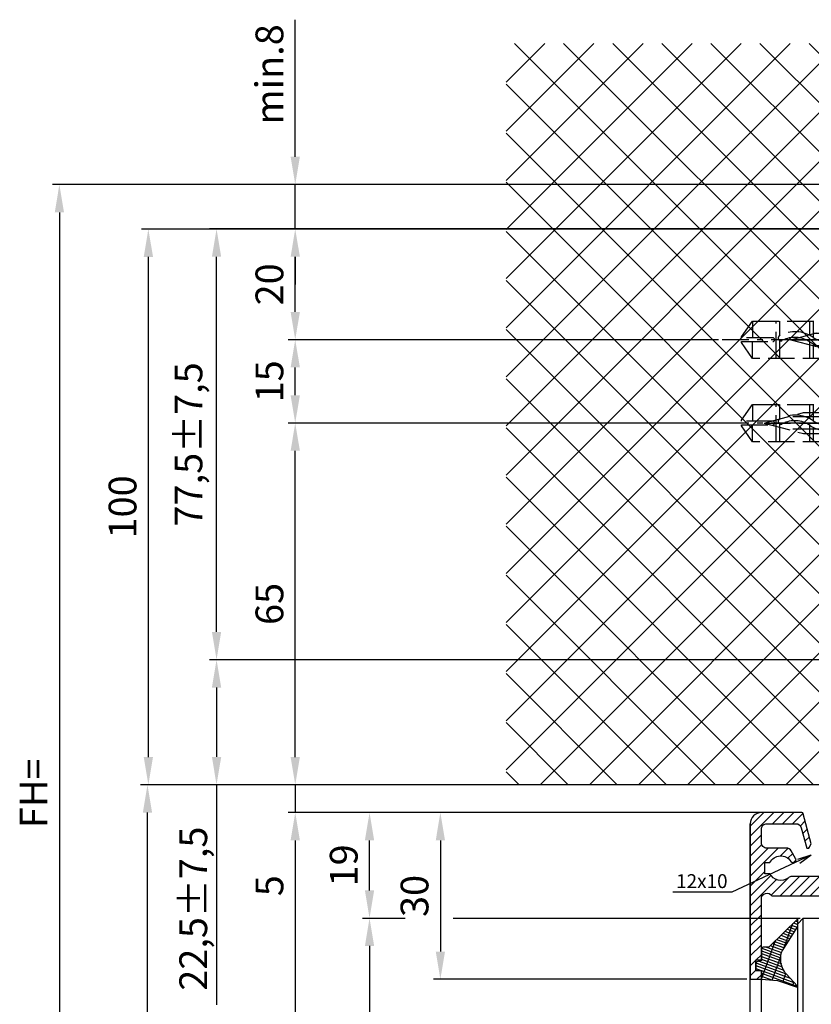
# Model space of a CAD drawing. Units: millimetres. Extents: x 0 to 7831, y -50 to 8410.
# Drawn here: x 4806 to 4949, y 3464 to 3642 of the extents above; entities that cross this region are included whole.
import ezdxf

# ---------------------------------------------------------------- set-up
doc = ezdxf.new("R2010")
doc.units = ezdxf.units.MM
doc.linetypes.add('AM_DIN_F_W050', pattern=[6.25, 4.75, -1.5])
doc.linetypes.add('AM_DIN_G_W050', pattern=[13.75, 9.75, -1.5, 1, -1.5])
for name, color, linetype in [('centerline-Mittellinie', 92, 'AM_DIN_G_W050'), ('dimension-Bemassung', 5, 'Continuous'), ('hatching-Schraffur', 5, 'Continuous'), ('helpline-Hilfslinie', 2, 'Continuous'), ('hiddenline-hinterliegendelinie', 6, 'AM_DIN_F_W050'), ('insert point -Einfügepunkt', 6, 'Continuous'), ('outline-Körperkante', 7, 'Continuous')]:
    doc.layers.add(name, color=color, linetype=linetype)
doc.layers.get('insert point -Einfügepunkt').off()
doc.dimstyles.new('ISO-5.0', dxfattribs={"dimtxt": 5, "dimasz": 2.5, "dimexe": 1.25, "dimexo": 0.625, "dimtad": 1, "dimdec": 3, "dimtxsty": 'Standard', "dimcen": 2.5, "dimclrd": 256, "dimclre": 256, "dimadec": 0, "dimazin": 0, "dimtfac": 1, "dimtdec": 3, "dimtmove": 0, "dimatfit": 3, "dimfxl": 1, "dimlwd": -1, "dimlwe": -1, "dimarcsym": 0})

# ---------------------------------------------------------------- blocks, each defined once
blk = doc.blocks.new('WD2201_Sturzschraffur_Seitenriss')
at = {"layer": 'hatching-Schraffur'}
h = blk.add_hatch(dxfattribs=at)
h.set_pattern_fill('ANSI37', color=256, scale=50, style=0)
h.set_pattern_definition([(45, (-8788.613, 342.14), (-4.4194174, 4.4194174), []), (135, (-8788.613, 342.14), (-4.4194174, -4.4194174), [])])
h.paths.add_polyline_path([(-75.96, 0), (0, 0), (0, 108), (179.22, 108), (179.22, 133.41), (-75.96, 133.41)])
blk = doc.blocks.new('*D111')
at = {"layer": 'Defpoints', "color": 0}
for p in [(-128.1, 22.5), (21.5, 22.5), (11.23, 0)]:
    blk.add_point(p, dxfattribs=at)
at = {"layer": 'dimension-Bemassung'}
for p, q in [((20.87, 22.5), (-129.35, 22.5)), ((-128.1, 17.5), (-128.1, 5)), ((10.6, 0), (-129.35, 0)), ((-128.1, 0), (-128.1, -39.58))]:
    blk.add_line(p, q, dxfattribs=at)
for points in [[(-128.93, 17.5), (-127.26, 17.5), (-128.1, 22.5)], [(-128.93, 5), (-127.26, 5), (-128.1, 0)]]:
    blk.add_solid(points, dxfattribs=at)
at = {"layer": 'dimension-Bemassung', "color": 0, "insert": (-131.64, -22.29), "char_height": 5, "attachment_point": 5, "rotation": 90}
blk.add_mtext('22,5±7,5', dxfattribs=at)
blk = doc.blocks.new('*D114')
at = {"layer": 'Defpoints', "color": 0}
for p in [(-113.93, 65.09), (-37.48, 65.09), (-75.96, 0)]:
    blk.add_point(p, dxfattribs=at)
at = {"layer": 'dimension-Bemassung'}
for p, q in [((-38.1, 65.09), (-115.18, 65.09)), ((-113.93, 5), (-113.93, 60.09)), ((-76.59, 0), (-115.18, 0))]:
    blk.add_line(p, q, dxfattribs=at)
for points in [[(-114.76, 60.09), (-113.09, 60.09), (-113.93, 65.09)], [(-114.76, 5), (-113.09, 5), (-113.93, 0)]]:
    blk.add_solid(points, dxfattribs=at)
at = {"layer": 'dimension-Bemassung', "color": 0, "insert": (-117.93, 32.54), "char_height": 5, "attachment_point": 5, "rotation": 90}
blk.add_mtext('65', dxfattribs=at)
blk = doc.blocks.new('*D109')
at = {"layer": 'Defpoints', "color": 0}
for p in [(5711.9, -131.23), (5863.5, -131.23), (5776.32, -231.23)]:
    blk.add_point(p, dxfattribs=at)
at = {"layer": 'dimension-Bemassung'}
for p, q in [((5862.87, -131.23), (5710.65, -131.23)), ((5711.9, -226.23), (5711.9, -136.23)), ((5775.69, -231.23), (5710.65, -231.23))]:
    blk.add_line(p, q, dxfattribs=at)
for points in [[(5711.07, -136.23), (5712.74, -136.23), (5711.9, -131.23)], [(5711.07, -226.23), (5712.74, -226.23), (5711.9, -231.23)]]:
    blk.add_solid(points, dxfattribs=at)
at = {"layer": 'dimension-Bemassung', "color": 0, "insert": (5707.9, -181.23), "char_height": 5, "attachment_point": 5, "rotation": 90}
blk.add_mtext('100', dxfattribs=at)
blk = doc.blocks.new('*D104')
at = {"layer": 'Defpoints', "color": 0}
for p in [(5795, -231.23), (5738.35, -236.23), (5795, -236.23)]:
    blk.add_point(p, dxfattribs=at)
at = {"layer": 'dimension-Bemassung'}
for p, q in [((5738.35, -226.23), (5738.35, -221.23)), ((5794.38, -231.23), (5737.1, -231.23)), ((5738.35, -231.23), (5738.35, -236.23)), ((5794.38, -236.23), (5737.1, -236.23)), ((5738.35, -241.23), (5738.35, -252.56))]:
    blk.add_line(p, q, dxfattribs=at)
for points in [[(5737.52, -226.23), (5739.18, -226.23), (5738.35, -231.23)], [(5737.52, -241.23), (5739.18, -241.23), (5738.35, -236.23)]]:
    blk.add_solid(points, dxfattribs=at)
at = {"layer": 'dimension-Bemassung', "color": 0, "insert": (5734.35, -249.39), "char_height": 5, "attachment_point": 5, "rotation": 90}
blk.add_mtext('5', dxfattribs=at)
blk = doc.blocks.new('*D108')
at = {"layer": 'Defpoints', "color": 0}
for p in [(5822.23, -236.23), (5764.48, -266.23), (5820.28, -266.23)]:
    blk.add_point(p, dxfattribs=at)
at = {"layer": 'dimension-Bemassung'}
for p, q in [((5821.6, -236.23), (5763.23, -236.23)), ((5764.48, -241.23), (5764.48, -261.23)), ((5819.65, -266.23), (5763.23, -266.23))]:
    blk.add_line(p, q, dxfattribs=at)
for points in [[(5763.65, -241.23), (5765.32, -241.23), (5764.48, -236.23)], [(5763.65, -261.23), (5765.32, -261.23), (5764.48, -266.23)]]:
    blk.add_solid(points, dxfattribs=at)
at = {"layer": 'dimension-Bemassung', "color": 0, "insert": (5760.48, -251.23), "char_height": 5, "attachment_point": 5, "rotation": 90}
blk.add_mtext('30', dxfattribs=at)
blk = doc.blocks.new('*D105')
at = {"layer": 'Defpoints', "color": 0}
for p in [(5751.73, -236.23), (5822.85, -236.23), (5829.83, -255.23)]:
    blk.add_point(p, dxfattribs=at)
at = {"layer": 'dimension-Bemassung'}
for p, q in [((5822.23, -236.23), (5750.48, -236.23)), ((5751.73, -250.23), (5751.73, -241.23))]:
    blk.add_line(p, q, dxfattribs=at)
for points in [[(5750.89, -241.23), (5752.56, -241.23), (5751.73, -236.23)], [(5750.89, -250.23), (5752.56, -250.23), (5751.73, -255.23)]]:
    blk.add_solid(points, dxfattribs=at)
at = {"layer": 'dimension-Bemassung', "color": 0, "insert": (5747.73, -245.73), "char_height": 5, "attachment_point": 5, "rotation": 90}
blk.add_mtext('19', dxfattribs=at)
blk = doc.blocks.new('Verglasungsgummi_21-23mm')
at = {"layer": 'hatching-Schraffur'}
h = blk.add_hatch(dxfattribs=at)
h.set_pattern_fill('GRATE', color=256, scale=0.6, angle=70, style=0)
h.set_pattern_definition([(70, (-30, 17), (-0.4475286, 0.162887), []), (160, (-30, 17), (-0.65155, -1.79011), [])])
edge = h.paths.add_edge_path()
edge.add_line((1.23, 8.49), (-0.96, 6.49))
edge.add_arc((-4.17, 10.53), 5.16, 283.1087, 308.5161, ccw=False)
edge.add_line((-3, 5.5), (-3.94, 5.5))
edge.add_arc((-3.94, 8), 2.5, 230, 270, ccw=False)
edge.add_line((-5.55, 6.08), (-9.5, 8.55))
edge.add_line((-9.5, 8.55), (-10.9, 8.55))
edge.add_line((-10.9, 8.55), (-5.8, 3.32))
edge.add_line((-5.8, 3.32), (-5.8, 2.5))
edge.add_arc((-5.3, 2.5), 0.5, 180, 270)
edge.add_line((-5.3, 2), (-3.37, 2))
edge.add_line((-3.37, 2), (-3.1, 1))
edge.add_line((-3.1, 1), (-1.6, 1))
edge.add_line((-1.6, 1), (-1.6, 2))
edge.add_line((-1.6, 2), (0, 2))
edge.add_line((0, 2), (0.23, 4.92))
edge.add_line((0.23, 4.92), (1.43, 8.45))
edge.add_arc((1.33, 8.45), 0.1, 360, 521.6377)
at = {"layer": 'outline-Körperkante'}
blk.add_lwpolyline([(1.23, 8.49), (-0.96, 6.49, -0.111317), (-3, 5.5), (-3.94, 5.5, -0.176327), (-5.55, 6.08), (-9.5, 8.55), (-10.9, 8.55), (-5.8, 3.32), (-5.8, 2.5, 0.414214), (-5.3, 2), (-3.37, 2), (-3.1, 1), (-1.6, 1), (-1.6, 2), (0, 2), (0.23, 4.92), (1.43, 8.45, 0.851351), (1.23, 8.48)], format="xyb", dxfattribs=at)
blk = doc.blocks.new('H-profil')
at = {"layer": 'hatching-Schraffur'}
h = blk.add_hatch(dxfattribs=at)
h.set_pattern_fill('LINE', color=256, scale=0.4, angle=45, style=0)
h.set_pattern_definition([(315, (-385.3313, -260.1302), (-0.8980256, -0.8980256), [])])
edge = h.paths.add_edge_path()
edge.add_line((15.5, -15), (26.5, -15))
edge.add_line((26.5, -15), (26.5, -16))
edge.add_line((26.5, -16), (28.5, -16))
edge.add_line((28.5, -16), (28.5, -15))
edge.add_line((28.5, -15), (30, -15))
edge.add_line((30, -15), (30, -17))
edge.add_line((30, -17), (2, -17))
edge.add_ellipse((2, -15), major_axis=(1.41, 1.41), ratio=1, start_angle=135, end_angle=225, ccw=False)
edge.add_line((0, -15), (0, -7.73))
edge.add_ellipse((0.3, -7.73), major_axis=(-0.212, 0.212), ratio=1, start_angle=-30, end_angle=45, ccw=False)
edge.add_line((0.22, -7.44), (5.6, -6))
edge.add_line((5.6, -6), (6.4, -6.46))
edge.add_line((6.4, -6.46), (6.4, -6.82))
edge.add_line((6.4, -6.82), (2.74, -7.8))
edge.add_ellipse((3, -8.77), major_axis=(-0.707, 0.707), ratio=1, start_angle=-30, end_angle=45)
edge.add_line((2, -8.77), (2, -14))
edge.add_ellipse((3, -14), major_axis=(0.707, 0.707), ratio=1, start_angle=135, end_angle=225)
edge.add_line((3, -15), (5.4, -15))
edge.add_ellipse((5.4, -14), major_axis=(0.707, 0.707), ratio=1, start_angle=225, end_angle=315)
edge.add_line((6.4, -14), (6.4, -10.47))
edge.add_ellipse((7.4, -10.47), major_axis=(-0.707, 0.707), ratio=1, start_angle=-15, end_angle=45, ccw=False)
edge.add_line((6.9, -9.6), (8.25, -8.82))
edge.add_ellipse((8.5, -9.26), major_axis=(0.354, 0.354), ratio=1, start_angle=258.749, end_angle=435.5428, ccw=False)
edge.add_ellipse((10, -11.5), major_axis=(1.56, 1.56), ratio=1, start_angle=78.749, end_angle=197.9643)
edge.add_line((9, -13.46), (9, -14.4))
edge.add_line((9, -14.4), (11, -14.4))
edge.add_line((11, -14.4), (11, -13.46))
edge.add_ellipse((10, -11.5), major_axis=(-1.56, 1.56), ratio=1, start_angle=162.0357, end_angle=263.6248)
edge.add_ellipse((12.5, -9.5), major_axis=(-0.707, 0.707), ratio=1, start_angle=45, end_angle=83.6248, ccw=False)
edge.add_line((11.5, -9.5), (11.5, -0.4))
edge.add_line((11.5, -0.4), (11.9, 0))
edge.add_line((11.9, 0), (11.5, 0.4))
edge.add_line((11.5, 0.4), (11.5, 9.5))
edge.add_ellipse((12.5, 9.5), major_axis=(-0.707, 0.707), ratio=1, start_angle=6.3752, end_angle=45, ccw=False)
edge.add_ellipse((10, 11.5), major_axis=(1.56, 1.56), ratio=1, start_angle=276.3752, end_angle=377.9643)
edge.add_line((11, 13.46), (11, 14.4))
edge.add_line((11, 14.4), (9, 14.4))
edge.add_line((9, 14.4), (9, 13.46))
edge.add_ellipse((10, 11.5), major_axis=(1.56, 1.56), ratio=1, start_angle=72.0357, end_angle=191.251)
edge.add_ellipse((8.5, 9.26), major_axis=(0.354, 0.354), ratio=1, start_angle=194.4572, end_angle=371.251, ccw=False)
edge.add_line((8.25, 8.82), (6.9, 9.6))
edge.add_ellipse((7.4, 10.47), major_axis=(-0.707, 0.707), ratio=1, start_angle=45, end_angle=105, ccw=False)
edge.add_line((6.4, 10.47), (6.4, 14))
edge.add_ellipse((5.4, 14), major_axis=(0.707, 0.707), ratio=1, start_angle=315, end_angle=405)
edge.add_line((5.4, 15), (3, 15))
edge.add_ellipse((3, 14), major_axis=(-0.707, 0.707), ratio=1, start_angle=-45, end_angle=45)
edge.add_line((2, 14), (2, 8.77))
edge.add_ellipse((3, 8.77), major_axis=(-0.707, 0.707), ratio=1, start_angle=45, end_angle=120)
edge.add_line((2.74, 7.8), (6.4, 6.82))
edge.add_line((6.4, 6.82), (6.4, 6.46))
edge.add_line((6.4, 6.46), (5.6, 6))
edge.add_line((5.6, 6), (0.22, 7.44))
edge.add_ellipse((0.3, 7.73), major_axis=(-0.212, 0.212), ratio=1, start_angle=45, end_angle=120, ccw=False)
edge.add_line((0, 7.73), (0, 15))
edge.add_ellipse((2, 15), major_axis=(1.41, 1.41), ratio=1, start_angle=45, end_angle=135, ccw=False)
edge.add_line((2, 17), (30, 17))
edge.add_line((30, 17), (30, 15))
edge.add_line((30, 15), (28.5, 15))
edge.add_line((28.5, 15), (28.5, 16))
edge.add_line((28.5, 16), (26.5, 16))
edge.add_line((26.5, 16), (26.5, 15))
edge.add_line((26.5, 15), (15.5, 15))
edge.add_ellipse((15.5, 14), major_axis=(0.707, 0.707), ratio=1, start_angle=45, end_angle=195)
edge.add_line((15, 13.13), (15, -13.13))
edge.add_ellipse((15.5, -14), major_axis=(0.707, 0.707), ratio=1, start_angle=75, end_angle=225)
at = {"layer": 'outline-Körperkante'}
blk.add_line((30, -17), (2, -17), dxfattribs=at)
blk.add_lwpolyline([(11, 13.46, -0.474777), (11.72, 10.13, 0.170147), (11.5, 9.5), (11.5, 0.4), (11.9, 0), (11.5, -0.4), (11.5, -9.5, 0.170147), (11.72, -10.13, -0.474777), (11, -13.46), (11, -14.4), (9, -14.4), (9, -13.46, -0.572794), (8.78, -9.67, 0.972405), (8.25, -8.82), (6.9, -9.6, 0.267949), (6.4, -10.47), (6.4, -14, -0.414214), (5.4, -15), (3, -15, -0.414214), (2, -14), (2, -8.77, -0.339454), (2.74, -7.8), (6.4, -6.82), (6.4, -6.46), (5.6, -6), (0.22, -7.44, 0.339454), (0, -7.73), (0, -15, 0.414214), (2, -17), (30, -17), (30, -15), (28.5, -15), (28.5, -16), (26.5, -16), (26.5, -15), (15.5, -15, -0.767327), (15, -13.13), (15, 13.13, -0.767327), (15.5, 15), (26.5, 15), (26.5, 16), (28.5, 16), (28.5, 15), (30, 15), (30, 17), (2, 17, 0.414214), (0, 15), (0, 7.73, 0.339454), (0.22, 7.44), (5.6, 6), (6.4, 6.46), (6.4, 6.82), (2.74, 7.8, -0.339454), (2, 8.77), (2, 14, -0.414214), (3, 15), (5.4, 15, -0.414214), (6.4, 14), (6.4, 10.47, 0.267949), (6.9, 9.6), (8.25, 8.82, 0.972405), (8.78, 9.67, -0.572794), (9, 13.46), (9, 14.4), (11, 14.4)], format="xyb", close=True, dxfattribs=at)
blk = doc.blocks.new('*D116')
at = {"layer": 'Defpoints', "color": 0}
for p in [(-113.93, 100), (2.24, 100), (-37.07, 80.09)]:
    blk.add_point(p, dxfattribs=at)
at = {"layer": 'dimension-Bemassung'}
for p, q in [((1.61, 100), (-115.18, 100)), ((-113.93, 85.09), (-113.93, 95)), ((-37.69, 80.09), (-115.18, 80.09))]:
    blk.add_line(p, q, dxfattribs=at)
for points in [[(-114.76, 95), (-113.09, 95), (-113.93, 100)], [(-114.76, 85.09), (-113.09, 85.09), (-113.93, 80.09)]]:
    blk.add_solid(points, dxfattribs=at)
at = {"layer": 'dimension-Bemassung', "color": 0, "insert": (-117.93, 90.04), "char_height": 5, "attachment_point": 5, "rotation": 90}
blk.add_mtext('20', dxfattribs=at)
blk = doc.blocks.new('*D115')
at = {"layer": 'Defpoints', "color": 0}
for p in [(-113.93, 80.09), (-38.14, 80.09), (-38.14, 65.09)]:
    blk.add_point(p, dxfattribs=at)
at = {"layer": 'dimension-Bemassung'}
for p, q in [((-38.76, 80.09), (-115.18, 80.09)), ((-113.93, 70.09), (-113.93, 75.09)), ((-38.76, 65.09), (-115.18, 65.09))]:
    blk.add_line(p, q, dxfattribs=at)
for points in [[(-114.76, 75.09), (-113.09, 75.09), (-113.93, 80.09)], [(-114.76, 70.09), (-113.09, 70.09), (-113.93, 65.09)]]:
    blk.add_solid(points, dxfattribs=at)
at = {"layer": 'dimension-Bemassung', "color": 0, "insert": (-117.93, 72.59), "char_height": 5, "attachment_point": 5, "rotation": 90}
blk.add_mtext('15', dxfattribs=at)
blk = doc.blocks.new('Kunststoffdübel_M5')
at = {"layer": 'hiddenline-hinterliegendelinie'}
for p, q in [((2.5, 19.33), (-2.5, 19.33)), ((-1.94, 13.73), (-2.4, 13.27)), ((-2.4, 13.73), (-2.4, 13.27)), ((-2.4, 13.73), (2.4, 13.73)), ((1.94, 13.73), (2.4, 13.27)), ((2.4, 13.73), (2.4, 13.27)), ((-2.98, 0), (-3.36, 5.69)), ((3.36, 5.69), (2.98, 0))]:
    blk.add_line(p, q, dxfattribs=at)
for points in [[(-3.36, 6.05), (-2.35, 8.4), (-2.35, 15.12), (-2.89, 15.12), (-2.48, 12.12), (-2.48, 9.1), (-3.57, 6.56), (-3.77, 6.56), (-3.77, 14.39), (-3.77, 14.44), (-3.36, 15.64), (-3.36, 17.81), (-3.36, 31.58), (-0.5, 33.6), (-0.34, 33.6), (-0.34, 27.96, 1), (0.34, 27.96), (0.34, 33.6), (0.5, 33.6), (3.36, 31.58), (3.36, 17.81), (3.36, 15.64), (3.77, 14.44), (3.77, 14.39), (3.77, 6.56), (3.57, 6.56), (2.48, 9.1), (2.48, 12.12), (2.89, 15.12), (2.35, 15.12), (2.35, 8.4), (3.36, 6.05)], [(1.74, 0), (-1.74, 0), (-1.74, 3.9, 1), (-2, 3.9), (-2, 0), (-4.37, 0), (-3.36, 5.69)], [(3.36, 5.69), (4.37, 0), (2, 0), (2, 3.9, 1), (1.74, 3.9), (1.74, 0)]]:
    blk.add_lwpolyline(points, format="xyb", dxfattribs=at)
for points in [[(-3.36, 31.58), (-0.34, 31.58)], [(3.36, 31.58), (0.34, 31.58)], [(-3.36, 27.35), (3.36, 27.35)], [(-3.36, 26.68), (-0.15, 26.68)], [(0.76, 26.68), (3.36, 26.68)], [(-3.36, 21.3), (-0.37, 21.3)], [(0.79, 21.3), (3.36, 21.3)], [(-3.36, 20.63), (-0.78, 20.63)], [(0.39, 20.63), (3.36, 20.63)], [(-3.36, 15.64), (-3.36, 17.81)], [(-3.77, 14.44), (-3.57, 14.39)], [(-3.23, 15.4), (-2.57, 12.12), (-2.57, 9.1), (-3.57, 6.72)], [(-3.57, 6.56), (-3.57, 14.39), (-3.23, 15.4)], [(-3.23, 15.4), (-3.36, 15.64)], [(-2.89, 15.12), (-3.23, 15.4)], [(-3.05, 15.25), (-0.77, 15.25)], [(-2.35, 14.58), (-0.37, 14.58)], [(0.4, 15.25), (3.05, 15.25)], [(0.8, 14.58), (2.35, 14.58)], [(3.23, 15.4), (2.57, 12.12), (2.57, 9.1), (3.57, 6.72)], [(2.89, 15.12), (3.23, 15.4)], [(3.23, 15.4), (3.36, 15.64)], [(3.57, 6.56), (3.57, 14.39), (3.23, 15.4)], [(3.77, 14.44), (3.57, 14.39)], [(-2.57, 12.12), (-2.48, 12.12)], [(2.57, 12.12), (2.48, 12.12)], [(-2.57, 9.1), (-2.48, 9.1)], [(-0.14, 9.21), (-2.35, 9.21)], [(2.35, 9.21), (0.76, 9.21)], [(2.57, 9.1), (2.48, 9.1)], [(-0.31, 8.54), (-2.35, 8.54)], [(2.35, 8.54), (0.31, 8.54)], [(-3.36, 6.05), (-3.36, 5.69)], [(3.36, 6.05), (3.36, 5.69)]]:
    blk.add_lwpolyline(points, dxfattribs=at)
for points in [[(0.75, 26.7, -0.277611), (0.42, 20.67, 0.307766), (0.42, 15.22, -0.277181), (0.76, 9.21, -1), (-0.14, 9.68, 0.277181), (-0.42, 14.66, -0.307766), (-0.42, 21.24, 0.277611), (-0.14, 26.23, -1)], [(-0.34, 8.4), (-0.34, 6.43, 1), (0.34, 6.43), (0.34, 8.4, 1)]]:
    blk.add_lwpolyline(points, format="xyb", close=True, dxfattribs=at)
blk = doc.blocks.new('Befestigungsschraube Kämpfer')
at = {"layer": 'hiddenline-hinterliegendelinie'}
for p, q in [((-0.01, 6), (-4.11, 1.9)), ((-0.01, -6), (-0.01, 6)), ((-0.01, -6), (-0.01, 6)), ((-29.01, 0), (-21.92, 1.9)), ((-21.92, 1.9), (-4.11, 1.9)), ((-4.11, 1.9), (-4.11, -1.9)), ((-4.11, 1.9), (-4.11, -1.9)), ((-2.01, 1.9), (-2.01, 0)), ((-0.01, 1.9), (-2.01, 1.9)), ((-29.01, 0), (2.71, 0)), ((-29.01, 0), (-21.92, -1.9)), ((-4.11, 1.1), (-24.9, 1.1)), ((-2.01, 0.95), (-0.01, 0.95)), ((-2.01, 0), (-2.01, -1.9)), ((-4.11, -1.1), (-24.9, -1.1)), ((-2.01, -0.95), (-0.01, -0.95)), ((-21.92, -1.9), (-4.11, -1.9)), ((-0.01, -6), (-4.11, -1.9)), ((-2.01, -1.9), (-0.01, -1.9))]:
    blk.add_line(p, q, dxfattribs=at)
blk = doc.blocks.new('Kämpferbefestigungsschraube 2')
at = {"layer": 'hiddenline-hinterliegendelinie'}
for p, q in [((0, 6), (-4.1, 1.9)), ((0, -6), (0, 6)), ((0, -6), (0, 6)), ((-39, 0), (-31.91, 1.9)), ((-31.91, 1.9), (-4.1, 1.9)), ((-4.1, 1.9), (-4.1, -1.9)), ((-4.1, 1.9), (-4.1, -1.9)), ((0, 1.9), (-2, 1.9)), ((-2, 1.9), (-2, 0)), ((-39, 0), (2.72, 0)), ((-39, 0), (-31.91, -1.9)), ((-4.1, 1.1), (-34.89, 1.1)), ((-2, 0.95), (0, 0.95)), ((-2, 0), (-2, -1.9)), ((-4.1, -1.1), (-34.89, -1.1)), ((-2, -0.95), (0, -0.95)), ((-31.91, -1.9), (-4.1, -1.9)), ((0, -6), (-4.1, -1.9)), ((-2, -1.9), (0, -1.9))]:
    blk.add_line(p, q, dxfattribs=at)
blk = doc.blocks.new('kämpferbefestigung kpl')
at = {"layer": 'centerline-Mittellinie'}
for p, q in [((9.01, 15), (-37.07, 15)), ((9.01, 0), (-39.9, 0))]:
    blk.add_line(p, q, dxfattribs=at)
at = {"layer": 'hiddenline-hinterliegendelinie'}
for name, p in [('Befestigungsschraube Kämpfer', (4.32, 15)), ('Kämpferbefestigungsschraube 2', (9.51, 0))]:
    blk.add_blockref(name, p, dxfattribs=at)
at = {"layer": 'outline-Körperkante', "rotation": 90}
for p in [(0, 15), (0, 0)]:
    blk.add_blockref('Kunststoffdübel_M5', p, dxfattribs=at)
blk = doc.blocks.new('Antreibsquerschnitt WinDrive 2201_MF')
at = {"layer": 'outline-Körperkante'}
blk.add_blockref('kämpferbefestigung kpl', (0.01, -34.91), dxfattribs=at)
blk = doc.blocks.new('*D112')
at = {"layer": 'Defpoints', "color": 0}
for p in [(-128.1, 100.01), (0, 100.01), (21.51, 22.5)]:
    blk.add_point(p, dxfattribs=at)
at = {"layer": 'dimension-Bemassung'}
for p, q in [((-0.62, 100.01), (-129.35, 100.01)), ((-128.1, 27.5), (-128.1, 95.01)), ((20.88, 22.5), (-129.35, 22.5))]:
    blk.add_line(p, q, dxfattribs=at)
for points in [[(-128.93, 95.01), (-127.26, 95.01), (-128.1, 100.01)], [(-128.93, 27.5), (-127.26, 27.5), (-128.1, 22.5)]]:
    blk.add_solid(points, dxfattribs=at)
at = {"layer": 'dimension-Bemassung', "color": 0, "insert": (-132.51, 61.25), "char_height": 5, "attachment_point": 5, "rotation": 90}
blk.add_mtext('77,5±7,5', dxfattribs=at)
blk = doc.blocks.new('*D113')
at = {"layer": 'Defpoints', "color": 0}
for p in [(-113.93, 108), (0, 108), (0, 100)]:
    blk.add_point(p, dxfattribs=at)
at = {"layer": 'dimension-Bemassung'}
for p, q in [((-113.93, 113), (-113.93, 137.67)), ((-0.63, 108), (-115.18, 108)), ((-113.93, 100), (-113.93, 108)), ((-0.63, 100), (-115.18, 100)), ((-113.93, 95), (-113.93, 90))]:
    blk.add_line(p, q, dxfattribs=at)
for points in [[(-114.76, 113), (-113.09, 113), (-113.93, 108)], [(-114.76, 95), (-113.09, 95), (-113.93, 100)]]:
    blk.add_solid(points, dxfattribs=at)
at = {"layer": 'dimension-Bemassung', "color": 0, "insert": (-117.93, 127.83), "char_height": 5, "attachment_point": 5, "rotation": 90}
blk.add_mtext('min.8', dxfattribs=at)
blk = doc.blocks.new('*D131')
at = {"layer": 'Defpoints', "color": 0}
for p in [(5.61, 108), (-156.4, -2095), (-43.03, -2095)]:
    blk.add_point(p, dxfattribs=at)
at = {"layer": 'dimension-Bemassung'}
for p, q in [((4.98, 108), (-157.65, 108)), ((-156.4, 103), (-156.4, -2090)), ((-43.66, -2095), (-157.65, -2095))]:
    blk.add_line(p, q, dxfattribs=at)
for points in [[(-157.23, 103), (-155.57, 103), (-156.4, 108)], [(-157.23, -2090), (-155.57, -2090), (-156.4, -2095)]]:
    blk.add_solid(points, dxfattribs=at)
at = {"layer": 'dimension-Bemassung', "color": 0, "insert": (-160.4, -1.52), "char_height": 5, "attachment_point": 5, "rotation": 90}
blk.add_mtext('FH=', dxfattribs=at)
blk = doc.blocks.new('*D117')
at = {"layer": 'Defpoints', "color": 0}
for p in [(-29.21, -5), (-113.93, -2090), (-31.65, -2090)]:
    blk.add_point(p, dxfattribs=at)
at = {"layer": 'dimension-Bemassung'}
for p, q in [((-29.83, -5), (-115.18, -5)), ((-113.93, -10), (-113.93, -2085)), ((-32.27, -2090), (-115.18, -2090))]:
    blk.add_line(p, q, dxfattribs=at)
for points in [[(-114.76, -10), (-113.09, -10), (-113.93, -5)], [(-114.76, -2085), (-113.09, -2085), (-113.93, -2090)]]:
    blk.add_solid(points, dxfattribs=at)
at = {"layer": 'dimension-Bemassung', "color": 0, "insert": (-117.93, -1982.95), "char_height": 5, "attachment_point": 5, "rotation": 90}
blk.add_mtext('FH2', dxfattribs=at)
blk = doc.blocks.new('*D118')
at = {"layer": 'Defpoints', "color": 0}
for p in [(-22.45, -24), (-100.55, -2028), (-22.45, -2028)]:
    blk.add_point(p, dxfattribs=at)
at = {"layer": 'dimension-Bemassung'}
for p, q in [((-100.55, -29), (-100.55, -2023)), ((-23.08, -2028), (-101.8, -2028))]:
    blk.add_line(p, q, dxfattribs=at)
for points in [[(-101.38, -29), (-99.72, -29), (-100.55, -24)], [(-101.38, -2023), (-99.72, -2023), (-100.55, -2028)]]:
    blk.add_solid(points, dxfattribs=at)
at = {"layer": 'dimension-Bemassung', "color": 0, "insert": (-104.55, -1972.47), "char_height": 5, "attachment_point": 5, "rotation": 90}
blk.add_mtext('GH2', dxfattribs=at)
blk = doc.blocks.new('*D119')
at = {"layer": 'Defpoints', "color": 0}
for p in [(-140.54, 0), (-70.01, 0), (-55.51, -2095)]:
    blk.add_point(p, dxfattribs=at)
at = {"layer": 'dimension-Bemassung'}
for p, q in [((-70.63, 0), (-141.79, 0)), ((-140.54, -2090), (-140.54, -5)), ((-56.14, -2095), (-141.79, -2095))]:
    blk.add_line(p, q, dxfattribs=at)
for points in [[(-141.37, -5), (-139.7, -5), (-140.54, 0)], [(-141.37, -2090), (-139.7, -2090), (-140.54, -2095)]]:
    blk.add_solid(points, dxfattribs=at)
at = {"layer": 'dimension-Bemassung', "color": 0, "insert": (-144.54, -1987.94), "char_height": 5, "attachment_point": 5, "rotation": 90}
blk.add_mtext('LH=', dxfattribs=at)
blk = doc.blocks.new('WD_Seitenriss_LR22B_EB-ER-EL_MF_Sturz')
at = {"layer": 'dimension-Bemassung'}
for p, q in [((-35.2575, -19.2562), (-21.0001, -12.6145)), ((-23.4221, -13.3613), (-21.0001, -12.6145)), ((-23.049, -14.1064), (-21.0001, -12.6145)), ((-45.9107, -19.2562), (-35.2575, -19.2562)), ((-101.7998, -24), (-94.1173, -24)), ((-85.4653, -24), (-23.0163, -24))]:
    blk.add_line(p, q, dxfattribs=at)
at = {"layer": 'hatching-Schraffur'}
blk.add_line((-22.4501, -1979.0509), (-22.4501, -24), dxfattribs=at)
at = {"layer": 'outline-Körperkante'}
for p, q in [((-23.4501, -25), (-22.4501, -24)), ((-22.4501, -24), (-19.4501, -24)), ((-23.4501, -1978.7029), (-23.4501, -25)), ((-32.0001, -1976.888), (-32.0001, -35)), ((-30.0001, -1976.1528), (-30.0001, -35.0725))]:
    blk.add_line(p, q, dxfattribs=at)
at = {"layer": 'dimension-Bemassung'}
blk.add_blockref('Antreibsquerschnitt WinDrive 2201_MF', (0, 100), dxfattribs=at)
blk.add_blockref('Antreibsquerschnitt WinDrive 2201_MF', (0, 100), dxfattribs=at)
at = {"layer": 'helpline-Hilfslinie'}
blk.add_blockref('WD2201_Sturzschraffur_Seitenriss', (0, 0), dxfattribs=at)
at = {"layer": 'insert point -Einfügepunkt', "rotation": 270}
for name, p in [('H-profil', (-15.0001, -5)), ('Verglasungsgummi_21-23mm', (-32.0001, -35))]:
    blk.add_blockref(name, p, dxfattribs=at)
at = {"layer": 'dimension-Bemassung'}
blk.add_text('12x10', height=2.5, dxfattribs=at).set_placement((-45.3484, -18.5902))
for base, p1, p2, text, picture, middle in [((-113.9282, 108), (0, 100), (0, 108), 'min.8', '*D113', (-113.9282, 127.8333)), ((-156.3994, -2095), (5.6081, 108), (-43.0349, -2095), 'FH=', '*D131', (-156.3994, -1.5178)), ((-140.5369, 0), (-55.5138, -2095), (-70.0075, 0), 'LH=', '*D119', (-140.5369, -1987.9381)), ((-113.9282, -2090), (-29.209, -5), (-31.6475, -2090), 'FH2', '*D117', (-113.9282, -1982.9478))]:
    dim = blk.add_linear_dim(base=base, p1=p1, p2=p2, angle=90, text=text, dimstyle='ISO-5.0', dxfattribs=at)
    dim.commit()
    dim.dimension.update_dxf_attribs({"geometry": picture, "text_midpoint": middle, "dimtype": 160})
for base, p1, p2, picture, middle in [((-140.3743, 100), (-75.963, 0.0002), (11.2194, 100), '*D109', (-144.3743, 50.0001)), ((-113.9282, -5), (-57.2749, 0), (-57.2749, -5), '*D104', (-117.9282, -18.1667))]:
    dim = blk.add_linear_dim(base=base, p1=p1, p2=p2, angle=90, dimstyle='ISO-5.0', dxfattribs=at)
    dim.commit()
    dim.dimension.update_dxf_attribs({"geometry": picture, "text_midpoint": middle, "insert": (-5852.2781, 231.2263)})
for base, p1, p2, override, picture, middle in [((-128.0961, 100.0059), (21.5058, 22.5029), (0, 100.0059), {"dimgap": 1.5, "dimtol": 1, "dimlim": 0, "dimtp": 7.5, "dimtm": 7.5}, '*D112', (-132.5128, 61.2544)), ((-113.9282, 100), (-37.0689, 80.0883), (2.2391, 100), {"dimdec": 0}, '*D116', (-117.9282, 90.0442)), ((-113.9282, 80.0883), (-38.1352, 65.0883), (-38.1352, 80.0883), {"dimdec": 0}, '*D115', (-117.9282, 72.5883)), ((-113.9282, 65.0883), (-75.963, 0.0002), (-37.4761, 65.0883), {"dimdec": 0}, '*D114', (-117.9282, 32.5443))]:
    dim = blk.add_linear_dim(base=base, p1=p1, p2=p2, angle=90, dimstyle='ISO-5.0', override=override, dxfattribs=at)
    dim.commit()
    dim.dimension.update_dxf_attribs({"geometry": picture, "text_midpoint": middle})
dim = blk.add_linear_dim(base=(-128.0961, 22.5029), p1=(11.2253, 0), p2=(21.4998, 22.5029), angle=90, dimstyle='ISO-5.0', override={"dimgap": 0.625, "dimtol": 1, "dimlim": 0, "dimtp": 7.5, "dimtm": 7.5}, dxfattribs=at)
dim.commit()
dim.dimension.update_dxf_attribs({"geometry": '*D111', "text_midpoint": (-128.0961, -22.2917), "dimtype": 160})
for base, p1, p2, override, picture, middle in [((-100.5498, -5), (-22.4501, -24), (-29.4232, -5), {"dimse1": 1, "dimse2": 0}, '*D105', (-104.5498, -14.5)), ((-87.7962, -35), (-30.0482, -5.0006), (-32.0001, -35), {"dimdec": 2}, '*D108', (-91.7962, -20.0003))]:
    dim = blk.add_linear_dim(base=base, p1=p1, p2=p2, angle=90, dimstyle='ISO-5.0', override=override, dxfattribs=at)
    dim.commit()
    dim.dimension.update_dxf_attribs({"geometry": picture, "text_midpoint": middle, "insert": (-5852.2781, 231.2263)})
dim = blk.add_linear_dim(base=(-100.5498, -2028), p1=(-22.4501, -24), p2=(-22.4501, -2028), angle=90, text='GH2', dimstyle='ISO-5.0', override={"dimse1": 1}, dxfattribs=at)
dim.commit()
dim.dimension.update_dxf_attribs({"geometry": '*D118', "text_midpoint": (-100.5498, -1972.468), "dimtype": 160})

msp = doc.modelspace()

# ---------------------------------------------------------------- block references
at = {"layer": 'helpline-Hilfslinie'}
msp.add_blockref('WD_Seitenriss_LR22B_EB-ER-EL_MF_Sturz', (4970.0393, 3503.9296), dxfattribs=at)

doc.saveas('drawing.dxf')
